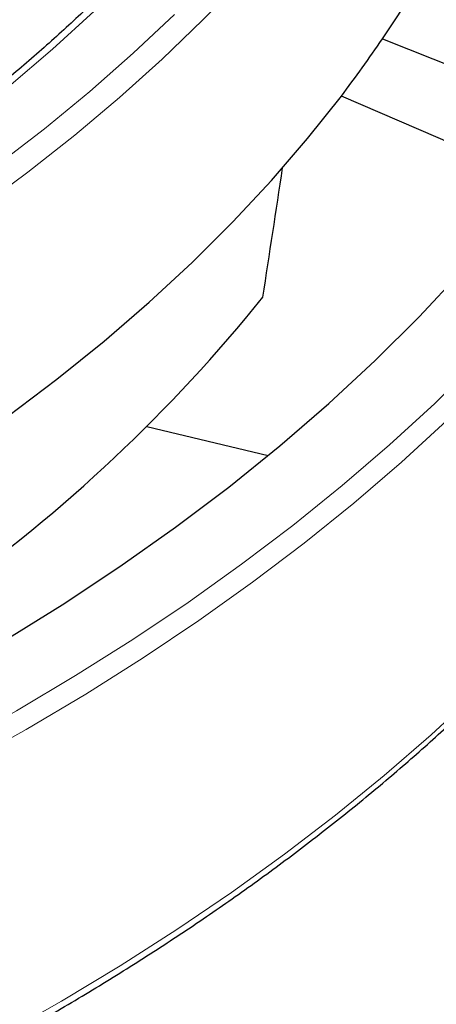
# Model space of a CAD drawing. Units: millimetres. Extents: x 0 to 420, y 0 to 297.
# Drawn here: x 364 to 376, y 152 to 180 of the extents above; entities that cross this region are included whole.
import ezdxf

# ---------------------------------------------------------------- set-up
doc = ezdxf.new("R2010")
doc.units = ezdxf.units.MM

msp = doc.modelspace()

# ---------------------------------------------------------------- linework, layer by layer
at = {"color": 7, "linetype": 'Continuous', "lineweight": 25}
for p, q in [((374.7128, 179.0234), (380.3787, 176.7745)), ((368.0177, 167.9974), (371.4676, 167.1725))]:
    msp.add_line(p, q, dxfattribs=at)
at = {"color": 8, "linetype": 'Continuous', "lineweight": 18, "flags": 128}
for points in [[(376.3589, 196.6304), (376.0969, 195.3606), (375.765, 194.0962), (375.3634, 192.8386), (374.8926, 191.589), (374.353, 190.3487), (373.7452, 189.1189), (373.0699, 187.901), (372.3277, 186.6961), (371.5193, 185.5054), (370.6456, 184.3303), (369.7074, 183.1718), (368.7058, 182.0311), (367.6418, 180.9095), (366.5163, 179.808), (365.3306, 178.7278), (364.0859, 177.6699), (362.7834, 176.6355), (362.3657, 176.3179)], [(342.754, 164.1769), (344.6952, 164.8356), (346.5999, 165.5291), (348.466, 166.2565), (350.2919, 167.0173), (352.0756, 167.8106), (353.8156, 168.6358), (355.51, 169.4919), (357.1573, 170.3782), (358.7557, 171.2938), (360.3038, 172.2377), (361.8001, 173.2092), (363.243, 174.2071), (364.6312, 175.2306), (365.9633, 176.2787), (367.238, 177.3503), (368.4541, 178.4443), (369.6103, 179.5598), (370.7056, 180.6956)], [(341.6877, 164.5502), (343.6398, 165.193), (345.556, 165.8708), (347.4343, 166.5831), (349.273, 167.3291), (351.0702, 168.108), (352.8241, 168.9192), (354.533, 169.7617), (356.1952, 170.6349), (357.8091, 171.5377), (359.373, 172.4694), (360.8855, 173.4289), (362.3451, 174.4155), (363.7502, 175.428), (365.0996, 176.4654), (366.3918, 177.5269), (367.6257, 178.6112), (368.7999, 179.7174)], [(342.8152, 151.0341), (344.9646, 151.6668), (347.0803, 152.3363), (349.1604, 153.042), (351.2031, 153.7833), (353.2064, 154.5595), (355.1687, 155.3699), (357.0881, 156.2139), (358.963, 157.0905), (360.7917, 157.9991), (362.5725, 158.9388), (364.3039, 159.9089), (365.9843, 160.9084), (367.6121, 161.9364), (369.1861, 162.9921), (370.7047, 164.0744), (372.1665, 165.1825), (373.5704, 166.3152), (374.915, 167.4717), (376.1991, 168.6509), (377.4216, 169.8517)], [(340.7997, 149.8634), (342.9918, 150.4617), (345.1519, 151.0976), (347.2781, 151.7704), (349.3685, 152.4796), (351.4213, 153.2246), (353.4345, 154.0047), (355.4066, 154.8191), (357.3355, 155.6672), (359.2197, 156.5482), (361.0575, 157.4613), (362.8471, 158.4057), (364.5871, 159.3806), (366.2758, 160.385), (367.9118, 161.4181), (369.4935, 162.479), (371.0196, 163.5667), (372.4888, 164.6803), (373.8996, 165.8187), (375.2509, 166.9809), (376.5413, 168.166)], [(342.1569, 142.0625), (344.3178, 142.6729), (346.4468, 143.3197), (348.5419, 144.0023), (350.6015, 144.7201), (352.6237, 145.4726), (354.6067, 146.2589), (356.5489, 147.0785), (358.4485, 147.9307), (360.304, 148.8147), (362.1138, 149.7298), (363.8762, 150.6752), (365.5898, 151.65), (367.2531, 152.6534), (368.8647, 153.6846), (370.4231, 154.7427), (371.9271, 155.8267), (373.3752, 156.9357), (374.7664, 158.0688), (376.0993, 159.225), (377.3729, 160.4033)]]:
    msp.add_lwpolyline(points, dxfattribs=at)
at = {"color": 7, "linetype": 'Continuous', "lineweight": 25, "flags": 128}
for points in [[(359.5099, 165.2698), (361.0805, 166.2462), (362.5965, 167.251), (364.0562, 168.2832), (365.4582, 169.3417), (366.801, 170.4255), (368.0834, 171.5334), (369.304, 172.6643), (370.4615, 173.8171), (371.5548, 174.9907), (372.5828, 176.1837), (373.5444, 177.395)], [(379.0967, 174.9878), (376.2936, 176.2031), (373.5444, 177.395)], [(363.9079, 161.8652), (365.6072, 162.9222), (367.2475, 164.0098), (368.8269, 165.127), (370.344, 166.2726), (371.7972, 167.4456), (373.185, 168.6446), (374.5061, 169.8685), (375.759, 171.116), (376.9425, 172.386), (378.0555, 173.677), (379.0967, 174.9878)]]:
    msp.add_lwpolyline(points, dxfattribs=at)
at = {"color": 7, "linetype": 'Continuous', "lineweight": 25}
for centre, radius, start, end in [((351.3844, 195.1908), 28.3831, 325.27662, 349.61655), ((345.3021, 198.8931), 35.4936, 322.72149, 325.95722), ((336.0271, 200.0781), 45.2984, 305.38678, 321.16969)]:
    msp.add_arc(centre, radius, start, end, dxfattribs=at)
msp.add_ellipse((347.1611, 954.0154), major_axis=(54.4397, 1052.3253), ratio=0.0911025, start_param=3.878916, end_param=3.8841249, dxfattribs=at)
for points, knots in [([(375.9434, 196.8141), (375.9062, 196.5711), (375.8082, 195.9309), (375.5788, 194.8973), (375.2628, 193.7146), (374.882, 192.5381), (374.4401, 191.3688), (373.9367, 190.2079), (373.3725, 189.0563), (372.748, 187.915), (372.0638, 186.7852), (371.3206, 185.6677), (370.5189, 184.5636), (369.6596, 183.4738), (368.7434, 182.3993), (367.7711, 181.341), (366.7436, 180.2999), (365.6618, 179.2769), (364.5266, 178.273), (363.3391, 177.289), (362.1002, 176.3258), (360.8112, 175.3844), (359.4732, 174.4655), (358.0873, 173.5701), (356.6548, 172.699), (355.177, 171.853), (353.6553, 171.0329), (352.091, 170.2395), (350.4855, 169.4734), (348.8403, 168.7355), (347.157, 168.0264), (345.437, 167.3468), (343.6819, 166.6973), (341.8933, 166.0785), (340.0729, 165.4911), (338.2223, 164.9355), (336.3432, 164.4123), (334.4373, 163.9221), (332.5065, 163.4651), (330.5524, 163.042), (328.5769, 162.653), (326.5818, 162.2985), (324.5688, 161.979), (322.54, 161.6946), (320.497, 161.4456), (318.4419, 161.2324), (316.3764, 161.055), (314.3025, 160.9136), (312.2221, 160.8085), (310.1371, 160.7396), (308.0494, 160.707), (305.961, 160.7108), (303.8737, 160.751), (301.7895, 160.8275), (299.7103, 160.9403), (297.638, 161.0893), (295.5745, 161.2742), (293.5218, 161.495), (291.4816, 161.7514), (289.4558, 162.0432), (287.4465, 162.3701), (285.4552, 162.7319), (283.484, 163.1281), (281.5346, 163.5584), (279.6089, 164.0224), (277.7085, 164.5196), (275.8352, 165.0497), (273.9907, 165.612), (272.1768, 166.2061), (270.3951, 166.8313), (268.6473, 167.4873), (266.9346, 168.173), (265.2602, 168.8889), (263.7619, 169.5656), (262.8404, 170.016), (262.4488, 170.2074)], [0, 0, 0, 0, 0.00850763, 0.02241576, 0.03631739, 0.05021139, 0.06409695, 0.07797366, 0.09184142, 0.10570041, 0.11955106, 0.13339396, 0.14722983, 0.16105945, 0.17488361, 0.18870312, 0.20251873, 0.21633115, 0.23014102, 0.24394893, 0.25775538, 0.27156082, 0.28536562, 0.2991701, 0.3129745, 0.326779, 0.34058378, 0.354389, 0.36819476, 0.38200116, 0.39580826, 0.4096161, 0.4234247, 0.43723408, 0.45104422, 0.46485513, 0.47866676, 0.49247911, 0.50629212, 0.52010578, 0.53392003, 0.54773483, 0.56155013, 0.57536589, 0.58918206, 0.60299859, 0.61681542, 0.63063251, 0.6444498, 0.65826725, 0.67208479, 0.68590238, 0.69971996, 0.71353747, 0.72735485, 0.74117205, 0.75498902, 0.7688057, 0.78262204, 0.796438, 0.81025351, 0.82406853, 0.837883, 0.85169689, 0.86551014, 0.8793227, 0.89313454, 0.90694562, 0.9207559, 0.93456535, 0.94837396, 0.96218171, 0.9759886, 0.98979463, 1, 1, 1, 1]), ([(225.311, 183.5329), (225.3114, 183.518), (225.3221, 183.0626), (225.4013, 182.1676), (225.5537, 180.8492), (225.7764, 179.534), (226.06, 178.2228), (226.4067, 176.9167), (226.8156, 175.6166), (227.2866, 174.3236), (227.8194, 173.0385), (228.4136, 171.7624), (229.0688, 170.4964), (229.7844, 169.2413), (230.5599, 167.9983), (231.3948, 166.7682), (232.2885, 165.5521), (233.2401, 164.3509), (234.249, 163.1656), (235.3143, 161.9971), (236.4353, 160.8464), (237.611, 159.7143), (238.8405, 158.6017), (240.1229, 157.5096), (241.4571, 156.4387), (242.8421, 155.3898), (244.2767, 154.3639), (245.7599, 153.3616), (247.2905, 152.3838), (248.8673, 151.4312), (250.489, 150.5044), (252.1544, 149.6043), (253.8623, 148.7315), (255.6112, 147.8866), (257.3998, 147.0703), (259.2267, 146.2832), (261.0906, 145.5259), (262.9899, 144.7989), (264.9233, 144.1029), (266.8892, 143.4383), (268.8861, 142.8057), (270.9124, 142.2054), (272.9667, 141.638), (275.0473, 141.1039), (277.1527, 140.6035), (279.2811, 140.1371), (281.4311, 139.7052), (283.6008, 139.308), (285.7887, 138.9459), (287.9931, 138.6191), (290.2122, 138.3278), (292.4445, 138.0723), (294.6881, 137.8528), (296.9413, 137.6694), (299.2024, 137.5223), (301.4697, 137.4116), (303.7414, 137.3374), (306.0157, 137.2997), (308.291, 137.2986), (310.5655, 137.334), (312.8374, 137.4059), (315.105, 137.5144), (317.3666, 137.6592), (319.6203, 137.8403), (321.8645, 138.0575), (324.0975, 138.3108), (326.3175, 138.5998), (328.5228, 138.9244), (330.7117, 139.2843), (332.8826, 139.6793), (335.0338, 140.1091), (337.1636, 140.5733), (339.2704, 141.0716), (341.3526, 141.6035), (343.4085, 142.1689), (345.4367, 142.7671), (347.4354, 143.3977), (349.4033, 144.0603), (351.3387, 144.7544), (353.2402, 145.4794), (355.1064, 146.2348), (356.9357, 147.02), (358.7268, 147.8345), (360.4782, 148.6777), (362.1887, 149.5488), (363.8569, 150.4473), (365.4816, 151.3724), (367.0613, 152.3236), (368.595, 153.3), (370.0814, 154.3009), (371.5194, 155.3256), (372.9078, 156.3733), (374.2455, 157.4431), (375.5315, 158.5344), (376.7648, 159.6461), (377.9444, 160.7776), (379.0692, 161.9278), (380.1386, 163.096), (381.1515, 164.2811), (382.1072, 165.4823), (383.0049, 166.6986), (383.8438, 167.929), (384.6235, 169.1726), (385.3431, 170.4283), (386.0022, 171.6952), (386.6003, 172.9721), (387.1368, 174.2581), (387.6114, 175.5522), (388.0239, 176.8532), (388.3737, 178.1603), (388.6613, 179.4722), (388.8837, 180.7882), (389.0348, 181.9732), (389.0839, 182.72), (389.1041, 183.0264)], [0, 0, 0, 0, 0.0003043, 0.0092872, 0.0182707, 0.0272556, 0.0362428, 0.0452328, 0.0542261, 0.0632233, 0.0722247, 0.0812302, 0.0902401, 0.0992542, 0.1082723, 0.1172942, 0.1263197, 0.1353483, 0.1443798, 0.1534138, 0.1624499, 0.1714878, 0.1805272, 0.1895678, 0.1986094, 0.2076517, 0.2166945, 0.2257376, 0.234781, 0.2438244, 0.2528677, 0.2619108, 0.2709538, 0.2799964, 0.2890387, 0.2980807, 0.3071223, 0.3161635, 0.3252044, 0.3342448, 0.3432848, 0.3523245, 0.3613638, 0.3704028, 0.3794414, 0.3884797, 0.3975177, 0.4065554, 0.4155929, 0.4246301, 0.4336671, 0.442704, 0.4517406, 0.4607772, 0.4698136, 0.4788499, 0.4878862, 0.4969224, 0.5059586, 0.5149948, 0.524031, 0.5330673, 0.5421037, 0.5511401, 0.5601767, 0.5692134, 0.5782503, 0.5872874, 0.5963247, 0.6053623, 0.6144001, 0.6234382, 0.6324767, 0.6415154, 0.6505545, 0.659594, 0.6686339, 0.6776742, 0.6867149, 0.6957561, 0.7047976, 0.7138396, 0.7228821, 0.7319249, 0.7409682, 0.7500118, 0.7590557, 0.7681, 0.7771444, 0.786189, 0.7952336, 0.804278, 0.8133221, 0.8223658, 0.8314088, 0.8404509, 0.8494919, 0.8585314, 0.8675691, 0.8766047, 0.8856378, 0.8946681, 0.9036953, 0.9127189, 0.9217386, 0.9307543, 0.9397657, 0.9487727, 0.9577753, 0.9667737, 0.9757681, 0.984759, 0.9937469, 1, 1, 1, 1])]:
    msp.add_open_spline(points, degree=3, knots=knots, dxfattribs=at)

doc.saveas('drawing.dxf')
